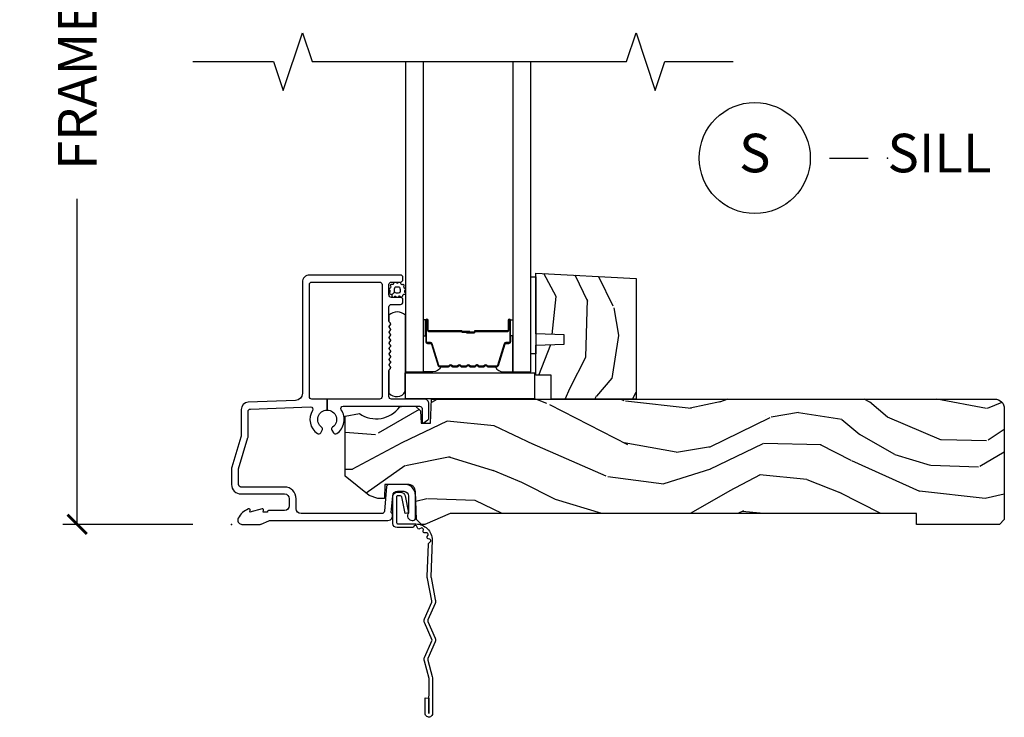
# Model space of a CAD drawing. Units: inches. Extents: x 7 to 366, y 6 to 156.
# Drawn here: x 135 to 141, y 129 to 133 of the extents above; entities that cross this region are included whole.
import ezdxf

# ---------------------------------------------------------------- set-up
doc = ezdxf.new("R2010")
doc.units = ezdxf.units.IN
doc.header["$MEASUREMENT"] = 0
doc.layers.get('Defpoints').update_dxf_attribs({"color": 253})
for name, color, linetype in [('ZP-ANNO-DIMS-DWNLD', 2, 'Continuous'), ('ZP-ANNO-MARK', 9, 'Continuous'), ('ZP-ANNO-TITL', 44, 'Continuous'), ('ZP-SECT-ACCS', 165, 'Continuous'), ('ZP-SECT-ALUM', 63, 'Continuous'), ('ZP-SECT-GLAS', 153, 'Continuous'), ('ZP-SECT-HDWR', 53, 'Continuous'), ('ZP-SECT-SEAL', 8, 'Continuous'), ('ZP-SECT-WDHA', 11, 'Continuous'), ('ZP-SECT-WOOD', 104, 'Continuous'), ('ZP-SECT-WSTP', 40, 'Continuous')]:
    doc.layers.add(name, color=color, linetype=linetype)
doc.layers.add('ZP-ANNO-NPLT', color=7, linetype='Continuous', plot=False)
doc.styles.get("Standard").update_dxf_attribs({"font": 'arial.ttf'})
doc.dimstyles.new('Frame Make Height and Width', dxfattribs={"dimtxt": 0.25, "dimasz": 0.125, "dimexe": 0.09375, "dimexo": 0.25, "dimgap": 0.0875, "dimtad": 0, "dimdec": 4, "dimzin": 10, "dimdsep": 46, "dimlunit": 5, "dimtxsty": 'Standard', "dimblk1": 'ARCHTICK', "dimblk2": 'ARCHTICK', "dimsah": 1, "dimcen": 0.09, "dimclrd": 256, "dimclre": 256, "dimclrt": 255, "dimadec": 3, "dimazin": 2, "dimtfac": 0.75, "dimtdec": 4, "dimtofl": 0, "dimtmove": 2, "dimatfit": 3, "dimfxl": 1, "dimfrac": 2, "dimtolj": 1, "dimtzin": 0, "dimlwd": -1, "dimlwe": -1, "dimarcsym": 0})

# ---------------------------------------------------------------- blocks, each defined once
blk = doc.blocks.new('101CS Vin21 DS ING CH (Daul .8125 in 3mm IG) S')
at = {"layer": 'ZP-SECT-WDHA'}
h = blk.add_hatch(dxfattribs=at)
h.set_pattern_fill('WOOD3', color=256, scale=2, angle=73, pattern_type=2)
h.set_pattern_definition([(68.23640000000003, (2.041874791917114, 1.000772604848875), (-8.34477137446781, -20.45396798290167), [0.240832, -23.842358]), (84.3099, (2.131170096169831, 1.224438312185549), (0.42636909446815, 8.235181511295936), [0.305942, -9.892097999999999]), (118, (2.16150332222887, 1.528872041257824), (-1.91261010378108, 0.5847435903937088), [0.226274, -2.602152]), (119.8476, (2.055274034030422, 1.728660274967547), (-20.50272857977592, 35.54768828883149), [0.4386339999999999, -43.42478999999998]), (85.9946, (1.836968023539072, 2.109110647267733), (-1.437476743240215, -18.38297247813529), [0.2668339999999998, -26.41649399999999]), (73, (1.855606381409201, 2.375292186101487), (-1.327866102480597, 2.497352921371545), [0.5, -1.5]), (63.53769999999998, (2.00179223377057, 2.853444564083005), (-4.836323452587552, -8.978306718050995), [0.24331, -11.922214]), (67.28939999999999, (1.525470223697075, 1.158653325399153), (-7.175302374271586, -16.6287403265194), [0.200998, -19.898754]), (73, (1.603070659760883, 1.344066842497305), (-1.327866102480597, 2.497352921371545), [0.3, -1.7]), (101.3008, (1.690782171177704, 1.630958269286216), (-5.043499394239715, 24.54716094300748), [0.295296, -29.23435]), (125.125, (1.63291614857079, 1.920529544497788), (7.224071108844608, -10.57415813511433), [0.45607, -22.347438]), (112.2894, (1.370510513746464, 2.293548689867623), (-6.054586024953074, 14.3993751268171), [0.2842539999999999, -28.14108799999999]), (79.3402, (1.262697432712119, 2.556562643029584), (2.76533439438243, 15.88561928555968), [0.362216, -17.748554]), (61.11129999999999, (1.329699056173783, 2.912527223365186), (-13.92425483963839, -25.02229161617255), [0.38833, -38.444646]), (66.29019999999998, (0.9325612749999925, 1.33992378232725), (7.17528907757296, 16.62874768410003), [0.342344, -33.89214]), (76.3665, (1.070219844844244, 1.653372531165772), (7.443263674111081, 31.18650071420278), [0.340588, -33.718186]), (106.6901, (1.150500129330714, 1.984363582287659), (0.7431255040166724, -4.409962367830815), [0.360556, -6.850548]), (120.4896, (1.046950689554928, 2.329729350021117), (-15.19129255384614, 25.55825994297176), [0.325576, -32.232064]), (87.93140000000001, (0.8817593231628018, 2.610285605466442), (0.6943551067665528, 22.79293410148564), [0.310484, -30.737866]), (73, (0.8929664541025799, 2.920566768633171), (-1.327866102480597, 2.497352921371545), [0.24, -1.76]), (60.00539999999998, (0.9631356632360366, 3.150079910064299), (9.087905524651106, 16.04400167334359), [0.266834, -26.416494]), (73, (2.548288865872642, 1.494275173940226), (-1.327866102480597, 2.497352921371545), [0, -2]), (296.1524000000001, (2.343261516406098, 1.849752017026697), (-18.00538888531858, 36.87554735843706), [0.438634, -43.42479]), (279.5651, (0.6239844857576622, 2.040766393147178), (1.327869099233074, -2.497352076502219), [0.1788859999999999, -4.293249999999997]), (261.1301, (0.653709393479067, 1.864367895815274), (-1.595852046107206, -12.0603996767767), [0.282842, -13.859292]), (229.8014, (0.6100975063952223, 1.584907695956715), (-6.748938448303024, -8.393559450670804), [0.152316, -15.07923]), (99.56509999999997, (2.343261516406098, 1.849752017026697), (-1.327869099233074, 2.497352076502219), [0.223606, -4.24853]), (79.7098, (2.306105381754342, 2.070250138691578), (-3.350093459302556, -17.79822734718652), [0.342344, -33.89214]), (62.87529999999996, (2.367259571121551, 2.407088623907919), (15.67848221527704, 30.76012413734089), [0.568858, -56.31699200000001]), (62.69520000000001, (2.252261838228981, 0.9364508298098729), (5.421060729349783, 10.89091849633435), [0.223606, -22.137072]), (88.5241, (2.354835803506505, 1.135143007932831), (-0.6943538178398221, -22.79293551970828), [0.37363, -36.989452]), (115.8789, (2.364459141610387, 1.508649890551798), (15.34964888471387, -31.88084594068392), [0.3821, -37.827846]), (107.6952, (2.197683982382364, 1.852431865449359), (-7.540852312839225, 23.21929303946757), [0.316228, -31.306548]), (82.4623, (2.101565769536929, 2.153698008849841), (1.01111154669365, 10.14779136076372), [0.364966, -11.80056]), (66.41809999999998, (2.149441297879332, 2.515510023279898), (-13.76583238823937, -31.34488541092399), [0.52345, -51.82156]), (64.86989999999992, (1.774109460247464, 1.082636682171241), (-5.421068605812717, -10.89091361125097), [0.282842, -13.859292]), (84.3099, (1.894225727808351, 1.338707145651982), (0.42636909446815, 8.235181511295936), [0.305942, -9.892097999999999]), (115.5104, (1.92455895386739, 1.643140874724256), (12.69389479119331, -26.88614988798454), [0.325576, -32.232064]), (118, (1.784341116688979, 1.936975791194387), (-1.91261010378108, 0.5847435903937088), [0.367696, -2.460732]), (90.35399999999997, (1.611718523366501, 2.261631670972688), (0.04876202922805728, -27.20289793979688), [0.335262, -33.190848]), (69.63350000000003, (1.609646993281474, 2.596886363353133), (-11.26852463519538, -30.01700107381327), [0.340588, -33.718186]), (55.89729999999997, (1.728179468006465, 2.91618254628611), (11.58525502309056, 17.37187083675603), [0.27203, -26.930912]), (64.2538, (1.295957082265946, 1.22882253453261), (6.005821017315288, 12.80351945054413), [0.263058, -26.042834]), (87.93140000000001, (1.410225915732379, 1.465766902894089), (0.6943551067665528, 22.79293410148564), [0.310484, -30.737866]), (105.0054, (1.421433046672157, 1.776048066060819), (2.814114219735262, -11.31727641611973), [0.37736, -18.490604]), (122.8991, (1.323731040990826, 2.140539928913538), (18.43175097613515, -28.64036637139408), [0.49679, -49.18218]), (88.94539999999999, (1.053894179236148, 2.557658698616349), (-0.4263644116476313, -8.235181634652655), [0.291204, -14.269016]), (66.99100000000001, (1.059253876081471, 2.848813766663818), (7.760042155334039, 18.54135163249375), [0.3821, -37.827846]), (49.80139999999996, (1.208607314114633, 3.200514705740862), (6.748938448303026, 8.393559450670802), [0.152316, -15.07923]), (63.53769999999998, (0.7221742286881248, 1.404245557366252), (-4.836323452587552, -8.978306718050995), [0.24331, -11.922214]), (83.00800000000001, (0.830595628060103, 1.622063830608471), (2.606951578708771, 22.20819262847393), [0.345254, -34.1801]), (110.4054, (0.8726237223080515, 1.964749749919267), (-11.52445423798903, 30.71134915766887), [0.428018, -42.37385]), (102.0546, (2.636000377289463, 1.781166600729137), (-3.557234008732982, 15.72724097270063), [0.205912, -20.385348]), (83.7843, (2.592996808543253, 1.982538627274757), (-3.618064673815971, -32.35598179133584), [0.4275519999999999, -42.32756599999998]), (65.87499999999999, (2.639288544049759, 2.407576361157051), (-6.00581031409047, -12.80352490518391), [0.4837359999999999, -15.64078])])
h.paths.add_polyline_path([(2.620499999999879, 1.594096708551817), (2.620499999999936, 0.8120000000002534), (2.070499999999925, 0.8120000000002534), (2.070499999999925, 0.9680000000002593), (1.970499999999902, 0.9680000000002593), (1.970499999999902, 1.162161765085791), (2.155499999999904, 1.16862210744177), (2.155499999999904, 1.228701422729827), (1.970499999999902, 1.235161765085799), (1.970499999999902, 1.628161765085792)])
h = blk.add_hatch(dxfattribs=at)
h.set_pattern_fill('WOOD3', color=256, scale=2, angle=163, pattern_type=2)
h.set_pattern_definition([(158.2364, (-41.099449657251, -17.32514361702744), (20.45396798290167, -8.344771374467806), [0.240832, -23.842358]), (174.3099, (-41.32311536458769, -17.23584831277472), (-8.235181511295936, 0.4263690944681484), [0.305942, -9.892097999999999]), (208, (-41.62754909365992, -17.20551508671568), (-0.5847435903937085, -1.91261010378108), [0.226274, -2.602152]), (209.8476, (-41.82733732736966, -17.31174437491413), (-35.54768828883149, -20.50272857977593), [0.438634, -43.42479]), (175.9946, (-42.20778769966984, -17.53005038540547), (18.38297247813529, -1.437476743240211), [0.266834, -26.416494]), (163, (-42.47396923850357, -17.51141202753534), (-2.497352921371544, -1.327866102480598), [0.5, -1.5]), (153.5377, (-42.95212161648516, -17.36522617517397), (8.978306718050995, -4.83632345258755), [0.24331, -11.922214]), (157.2894, (-41.25733037780128, -17.84154818524748), (16.62874032651941, -7.175302374271584), [0.200998, -19.898754]), (163, (-41.44274389489942, -17.76394774918366), (-2.497352921371544, -1.327866102480598), [0.3, -1.7]), (191.3008, (-41.72963532168831, -17.67623623776684), (-24.54716094300747, -5.043499394239721), [0.295296, -29.23435]), (215.125, (-42.01920659689989, -17.73410226037376), (10.57415813511433, 7.224071108844612), [0.45607, -22.347438]), (202.2894, (-42.39222574226977, -17.99650789519808), (-14.3993751268171, -6.054586024953077), [0.284254, -28.141088]), (169.3402, (-42.6552396954317, -18.10432097623243), (-15.88561928555968, 2.765334394382427), [0.362216, -17.748554]), (151.1113000000001, (-43.01120427576728, -18.03731935277077), (25.02229161617255, -13.92425483963839), [0.38833, -38.444646]), (156.2902000000001, (-41.43860083472936, -18.43445713394455), (-16.62874768410003, 7.175289077572956), [0.3423439999999981, -33.89213999999977]), (166.3665, (-41.7520495835679, -18.2967985641003), (-31.18650071420278, 7.443263674111074), [0.340588, -33.718186]), (196.6901, (-42.08304063468978, -18.21651827961384), (4.409962367830815, 0.7431255040166733), [0.360556, -6.850548]), (210.4896, (-42.42840640242326, -18.32006771938961), (-25.55825994297176, -15.19129255384614), [0.325576, -32.232064]), (177.9314, (-42.70896265786854, -18.48525908578175), (-22.79293410148565, 0.6943551067665474), [0.310484, -30.737866]), (163, (-43.01924382103527, -18.47405195484197), (-2.497352921371544, -1.327866102480598), [0.24, -1.76]), (150.0054, (-43.24875696246642, -18.40388274570851), (-16.04400167334359, 9.087905524651102), [0.266834, -26.416494]), (163, (-41.59295222634233, -16.8187295430719), (-2.497352921371544, -1.327866102480598), [0, -2]), (26.15240000000003, (-41.94842906942881, -17.02375689253844), (-36.87554735843706, -18.00538888531859), [0.4386339999999982, -43.42478999999977]), (9.565100000000033, (-42.13944344554926, -18.74303392318689), (2.497352076502218, 1.327869099233075), [0.178886, -4.29325]), (351.1301, (-41.96304494821737, -18.71330901546548), (12.0603996767767, -1.595852046107204), [0.282842, -13.859292]), (319.8014, (-41.68358474835884, -18.75692090254933), (8.393559450670804, -6.748938448303024), [0.152316, -15.07923]), (189.5651, (-41.94842906942881, -17.02375689253844), (-2.497352076502219, -1.327869099233075), [0.2236059999999991, -4.248529999999971]), (169.7098, (-42.1689271910937, -17.0609130271902), (17.79822734718652, -3.350093459302554), [0.342344, -33.89214]), (152.8753, (-42.50576567631003, -16.99975883782299), (-30.7601241373409, 15.67848221527704), [0.568858, -56.31699200000001]), (152.6952, (-41.03512788221201, -17.11475657071557), (-10.89091849633435, 5.421060729349781), [0.2236059999999991, -22.13707199999988]), (178.5241, (-41.23382006033495, -17.01218260543804), (22.79293551970828, -0.6943538178398185), [0.37363, -36.989452]), (205.8789, (-41.60732694295393, -17.00255926733416), (31.88084594068392, 15.34964888471388), [0.3821, -37.827846]), (197.6952, (-41.95110891785151, -17.16933442656219), (-23.21929303946757, -7.540852312839229), [0.316228, -31.306548]), (172.4623, (-42.25237506125194, -17.26545263940761), (-10.14779136076372, 1.011111546693648), [0.364966, -11.80056]), (156.4181, (-42.61418707568203, -17.21757711106521), (31.344885410924, -13.76583238823937), [0.52345, -51.82156]), (154.8699, (-41.18131373457334, -17.59290894869709), (10.89091361125098, -5.421068605812716), [0.282842, -13.859292]), (174.3099, (-41.43738419805413, -17.4727926811362), (-8.235181511295936, 0.4263690944681484), [0.305942, -9.892097999999999]), (205.5104, (-41.74181792712636, -17.44245945507716), (26.88614988798455, 12.69389479119331), [0.3255759999999982, -32.23206399999977]), (208, (-42.03565284359649, -17.58267729225557), (-0.5847435903937085, -1.91261010378108), [0.367696, -2.460732]), (180.354, (-42.36030872337477, -17.75529988557804), (27.20289793979688, 0.04876202922806261), [0.335262, -33.190848]), (159.6335000000001, (-42.69556341575526, -17.75737141566307), (30.01700107381327, -11.26852463519537), [0.3405879999999982, -33.71818599999976]), (145.8973, (-43.01485959868825, -17.63883894093809), (-17.37187083675604, 11.58525502309056), [0.27203, -26.930912]), (154.2538, (-41.32749958693472, -18.0710613266786), (-12.80351945054413, 6.005821017315287), [0.2630579999999982, -26.04283399999988]), (177.9314, (-41.56444395529621, -17.95679249321216), (-22.79293410148565, 0.6943551067665474), [0.310484, -30.737866]), (195.0054, (-41.87472511846295, -17.9455853622724), (11.31727641611973, 2.814114219735264), [0.37736, -18.490604]), (212.8991, (-42.23921698131568, -18.04328736795372), (28.64036637139407, 18.43175097613516), [0.49679, -49.18218]), (178.9454, (-42.6563357510185, -18.31312422970839), (8.235181634652655, -0.4263644116476297), [0.291204, -14.269016]), (156.991, (-42.94749081906593, -18.30776453286308), (-18.54135163249375, 7.760042155334038), [0.3821, -37.827846]), (139.8014, (-43.29919175814297, -18.15841109482992), (-8.393559450670804, 6.748938448303025), [0.152316, -15.07923]), (153.5377, (-41.50292260976835, -18.64484418025643), (8.978306718050995, -4.83632345258755), [0.24331, -11.922214]), (173.008, (-41.72074088301059, -18.53642278088444), (-22.20819262847393, 2.606951578708767), [0.345254, -34.1801]), (200.4054, (-42.06342680232137, -18.4943946866365), (-30.71134915766887, -11.52445423798904), [0.4280179999999982, -42.37384999999976]), (192.0546, (-41.87984365313122, -16.73101803165508), (-15.72724097270063, -3.557234008732985), [0.205912, -20.385348]), (173.7843, (-42.08121567967686, -16.7740216004013), (32.35598179133584, -3.618064673815965), [0.4275519999999982, -42.32756599999976]), (155.8750000000001, (-42.50625341355914, -16.72772986489478), (12.80352490518391, -6.005810314090468), [0.4837359999999981, -15.64077999999994])])
edge = h.paths.add_edge_path()
edge.add_arc((4.944814544018023, 0.7499999999999781), 0.06200000000000527, 7.105427357601002e-12, 90.00000000000739, ccw=False)
edge.add_line((5.006814544018027, 0.7499999999999858), (5.006814544018027, 0.03100000000000591))
edge.add_line((5.006814544018027, 0.03100000000000591), (4.975814544018021, 0))
edge.add_line((4.975814544018021, 0), (4.437146822583371, 0))
edge.add_line((4.437146822583371, 0), (4.437146822583371, 0.06999999999999318))
edge.add_line((4.437146822583371, 0.06999999999999318), (1.41714682258339, 0.06999999999999318))
edge.add_line((1.41714682258339, 0.06999999999999318), (1.252237156975752, 0))
edge.add_line((1.252237156975752, 0), (1.229565104664572, 0))
edge.add_line((1.229565104664572, 0), (1.19748322026686, 0.03098111563758721))
edge.add_line((1.19748322026686, 0.03098111563758721), (1.191205727976864, 0.2107449748351229))
edge.add_arc((1.141236186625915, 0.2090000000000065), 0.0499999999999938, 1.999999999990271, 89.99999999999795)
edge.add_line((1.141236186625917, 0.2590000000000003), (0.9934407237161045, 0.2589999999999861))
edge.add_line((0.9934407237161045, 0.2589999999999861), (0.990262933692633, 0.1680000000072397))
edge.add_line((0.990262933692633, 0.1680000000072397), (0.9471407237161307, 0.1680000000072397))
edge.add_line((0.9471407237161307, 0.1680000000072397), (0.8920837993852606, 0.1873655464815869))
edge.add_line((0.8920837993852606, 0.1873655464815869), (0.7368145440179878, 0.3115809507771132))
edge.add_line((0.7368145440179878, 0.3115809507771132), (0.7368145440179878, 0.7018135829802645))
edge.add_line((0.7368145440179878, 0.7018135829802645), (0.8287618642160615, 0.7181856766099486))
edge.add_arc((0.9367097817095265, 0.8714941796644697), 0.1874999999999841, 234.8497741298518, 324.5068729371652)
edge.add_line((1.089369501261557, 0.7626306870404989), (1.113908001203639, 0.7669999999999959))
edge.add_line((1.113908001203639, 0.7669999999999959), (1.192833576295924, 0.7669999999999959))
edge.add_line((1.192833576295924, 0.7669999999999959), (1.22491546069375, 0.7360188843623661))
edge.add_line((1.22491546069375, 0.7360188843623661), (1.227709781709506, 0.6559999999999917))
edge.add_line((1.227709781709506, 0.6559999999999917), (1.289919306326452, 0.6559999999999917))
edge.add_line((1.289919306326452, 0.6559999999999917), (1.295366946367209, 0.8119999999999834))
edge.add_line((1.295366946367209, 0.8119999999999834), (4.944814544018015, 0.8119999999999834))
at = {"layer": 'ZP-ANNO-NPLT'}
blk.add_point((0, 0), dxfattribs=at)
at = {"layer": 'ZP-SECT-ALUM'}
for points in [[(0.5040820491993259, 1.555000000000092, -0.4142135623730951), (0.5200820491992317, 1.570999999999998), (0.9590000000002306, 1.570999999999998, -0.4142135623730951), (0.9750000000001364, 1.555000000000092), (0.9750000000001364, 0.8279999999999177, -0.414213562373092), (0.9590000000002306, 0.8120000000000118), (0.6190000000001419, 0.8120000000000118), (0.6190000000001419, 0.7408601307253804, -0.7302788092896436), (0.6543713281006944, 0.6301623526220652, 0.3866674513328622), (0.6500788146096284, 0.610441587514714), (0.6601145924956313, 0.5930591103226561, 0.4363940316864812), (0.6815588756699071, 0.5881683258847232, 0.4152871100275142), (0.7104619786060766, 0.7427545380243998, -0.603920796540339), (0.7228217054446873, 0.7662537822539832), (1.109760445121253, 0.7662537822539832), (1.113951278848901, 0.7669999999999959), (1.192876853941186, 0.7669999999999959), (1.200379062505817, 0.7670000000002091), (1.218000000000188, 0.7662537822539832, -0.4142135623735533), (1.234000000000151, 0.7502537822540205), (1.234000000000151, 0.6919461700727254), (1.235193893296582, 0.6577575392429651, 0.386730306958805), (1.241867882181907, 0.6569042397785694), (1.272177222981782, 0.6781270686848302, 0.244698443228921), (1.279000000000167, 0.6912335013934126), (1.279000000000167, 0.7810000006061273, 0.4142714832508917), (1.247993869744107, 0.8120000000000118), (1.036000000000115, 0.8120000000000402, -0.4142135623730371), (1.020000000000152, 0.828000000000003), (1.020000000000152, 0.997803723761649, -0.1989123673797409), (1.022928932188279, 1.004874791573513), (1.02707106781196, 1.009016927197166, 0.4142135623732193), (1.02707106781196, 1.023159062820909), (1.023535533905999, 1.02669459672687, -0.4142135623733245), (1.023535533905999, 1.040836732350613), (1.02707106781196, 1.044372266256545, 0.4142135623733622), (1.02707106781196, 1.058514401880288), (1.023535533905999, 1.062049935786234, -0.4142135623734349), (1.023535533905999, 1.076192071409977), (1.02707106781196, 1.079727605315909, 0.4142135623735093), (1.02707106781196, 1.093869740939653), (1.023535533905999, 1.097405274845613, -0.4142135623734718), (1.023535533905999, 1.111547410469356), (1.02707106781196, 1.115082944375288, 0.4142135623733529), (1.02707106781196, 1.129225079999031), (1.023535533905999, 1.132760613904992, -0.4142135623734263), (1.023535533905999, 1.146902749528735), (1.02707106781196, 1.150438283434653, 0.4142135623735459), (1.02707106781196, 1.16458041905841), (1.023535533905999, 1.168115952964371, -0.414213562373426), (1.023535533905999, 1.1822580885881), (1.02707106781196, 1.185793622494032, 0.414213562373325), (1.02707106781196, 1.199935758117775), (1.023535533905999, 1.203471292023735, -0.4142135623723315), (1.023535533905999, 1.21761342764745), (1.02707106781196, 1.221148961553439, 0.4142135623726537), (1.02707106781196, 1.235291097177154), (1.023535533905999, 1.2388266310831, -0.4142135623722211), (1.023535533905999, 1.252968766706815), (1.02707106781196, 1.256504300612818, 0.4142135623724786), (1.02707106781196, 1.270646436236532), (1.023535533905999, 1.274181970142479, -0.4142135623743823), (1.023535533906056, 1.288324105766236), (1.027071067811903, 1.29185963967214, 0.4142135623740473), (1.02707106781196, 1.306001775295897), (1.022928932188279, 1.310143910919578, -0.1989123673795146), (1.020000000000152, 1.317214978731442), (1.020000000000209, 1.410000000000053, -0.4142135623729157), (1.036000000000172, 1.426000000000002), (1.094000000000221, 1.426000000000002, 0.4142135623731011), (1.110000000000184, 1.441999999999965), (1.110000000000184, 1.455000000000041, 0.4142135623730951), (1.094000000000221, 1.471000000000004), (1.036000000000172, 1.471000000000004, -0.4142135623731215), (1.020000000000209, 1.486999999999966), (1.020000000000209, 1.555000000000007, -0.4142135623726966), (1.036000000000172, 1.57099999999997), (1.094000000000221, 1.571000000000041, 0.414213562373979), (1.110000000000184, 1.587000000000074), (1.110000000000127, 1.600000000000108, 0.4142135623718105), (1.094000000000165, 1.616), (0.5060820491992786, 1.616000000000014, 0.4142135623730999), (0.4590820491992531, 1.569000000000003), (0.4590820491993099, 0.8496727475794614, -0.4040262258351796), (0.4137223255443132, 0.8027013787095427), (0.1073597236549517, 0.7920029609080643, 0.4040262258351567), (0.06199999999995498, 0.7450315920381598), (0.06200000000001182, 0.5788681059789553, -0.07267901068462951), (0.06003469553877494, 0.5654190837940689), (0.00196530446118004, 0.3709709438952729, 0.07267901068454391), (-5.684341886080801e-14, 0.3575219217104006), (0, 0.2580000000000098, 0.4142135623730951), (0.06099999999997863, 0.1970000000000169), (0.3430000000000177, 0.1970000000000169, -0.4142135623730941), (0.3740000000000236, 0.166000000000011), (0.3740000000000236, 0.1210000000000235, -0.4142135623731028), (0.3430000000000177, 0.09000000000001762), (0.2400000000001796, 0.09000000000003183, 0.4142135623731021), (0.2330000000001746, 0.08300000000002683), (0.2330000000001746, 0.07799999999996032), (0.2054630815727592, 0.07800000000000296), (0.2078936542712881, 0.09178446275632268, 0.5481110662883976), (0.199198826067061, 0.09976430132847725), (0.1174630815727369, 0.07799999999998875), (0.1198936542712659, 0.09178446275632268, 0.5801720142769782), (0.1105503302342754, 0.0995573712749831, 0.1875261658576066), (0.0429494928948202, 0.03927082344326038, 0.08094790901182043), (0.04029794015457355, 0.03100000000020486, 0.4584672659812571), (0.06700000000012096, -1.4210854715202e-14), (0.1855990950135151, -1.4210854715202e-14, 0.1051042352656683), (0.1921068813026068, 0.001383272677685454), (0.2420440380454352, 0.02361672732232023, -0.1051042352656681), (0.2485518243344131, 0.02499999999999147), (1.012000000000171, 0.02499999999999147, 0.6500495232067925), (1.035000000000196, 0.07678460969081868), (1.04452902186722, 0.1857018280251879, -0.3888787318530261), (1.075411057508063, 0.2140000000000128), (1.116000000000156, 0.2140000000000128, -0.4142135623730868), (1.147000000000162, 0.1830000000000211), (1.147000000000162, 0.07562141687033375, 0.6325892771583072), (1.171000000000179, 0.02499999999999503), (1.176000000000357, 0.02500000000003677, 0.4142135623713147), (1.192000000000178, 0.04099999999999682), (1.192000000000178, 0.1880000000000166, 0.4142135623730692), (1.121000000000151, 0.2590000000000288), (1.020431187066947, 0.2590000000000146, 0.3888787318528569), (1.004492071897516, 0.2443944918840089), (0.9905123472614719, 0.08460550811605572, -0.3888787318529563), (0.974573232092041, 0.07000000000006423), (0.4500000000001023, 0.07000000000005002, -0.4142135623731004), (0.4190000000000964, 0.1010000000000559), (0.4190000000000964, 0.166000000000011, 0.414213562373095), (0.3430000000000177, 0.2420000000000897), (0.06099999999997863, 0.2420000000000897, -0.4142135623731), (0.04500000000007276, 0.2580000000000098), (0.04500000000001592, 0.355476102908213, -0.07267901068444735), (0.04566903981657333, 0.3600544934392076), (0.1063309601834703, 0.5631838419503481, 0.07267901068444867), (0.1070000000000277, 0.5677622324813569), (0.1070000000000277, 0.7315119491908746, -0.4040262258352509), (0.1224416080527249, 0.7475022024231066), (0.5112870097741506, 0.7610809830645593, -0.5991455960088203), (0.5245711567217768, 0.738205598048097, 0.4010160673301133), (0.5564411243304335, 0.588168325884709, 0.4363940316865501), (0.5778854075047093, 0.5930591103226561), (0.5879211853907691, 0.6104415875146856, 0.3866674513327423), (0.5836286718996462, 0.6301623526220368, -0.7302788092896665), (0.6190000000001419, 0.7408601307253804), (0.6190000000001419, 0.8120000000000118), (0.5200820491992317, 0.8120000000000118, -0.414213562373098), (0.5040820491993259, 0.8279999999999177)], [(1.716040447637113, 1.02053224457013, 0.3297505471403154), (1.72703795233069, 1.028669969965818), (1.769812388496575, 1.168578846503189, -0.3297505471403161), (1.77650652178832, 1.17353224457013), (1.796549999999939, 1.17353224457013, 0.4142135623730919), (1.808049999999952, 1.18503224457013), (1.808049999999952, 1.32303224457013, 1), (1.793049999999937, 1.32303224457013), (1.793049999999937, 1.26053224457013, -0.4142135623730949), (1.788049999999942, 1.25553224457013), (1.578049999999948, 1.255532244570129, 0.4142135623730949), (1.573049999999938, 1.250532244570129), (1.573049999999938, 1.248732244570129, -0.4142135623730931), (1.57084999999995, 1.246532244570129), (1.523049999999941, 1.246532244570129), (1.523049999999941, 1.242032244570129), (1.57084999999995, 1.24203224457013, 0.4142135623730951), (1.577549999999945, 1.248732244570129), (1.577549999999945, 1.250532244570129, -0.414213562373095), (1.578049999999948, 1.251032244570129), (1.788049999999942, 1.25103224457013, 0.4142135623730944), (1.797549999999944, 1.26053224457013), (1.797549999999944, 1.32303224457013, -1), (1.803549999999944, 1.32303224457013), (1.803549999999944, 1.18503224457013, -0.4142135623730951), (1.796549999999939, 1.178032244570129), (1.77650652178832, 1.178032244570129, 0.3297505471403194), (1.765509017094743, 1.169894519174441), (1.722734580928858, 1.029985642637071, -0.3297505471403169), (1.716040447637113, 1.02503224457013), (1.663884523779103, 1.025032244570129, -0.1989123673796678), (1.658934776310787, 1.027082497101823), (1.653767514421219, 1.032249758991401, 0.4142135623731955), (1.640332485578668, 1.032249758991399), (1.6351652236891, 1.027082497101825, -0.198912367379747), (1.630215476220798, 1.025032244570129), (1.606884523779101, 1.025032244570129, -0.198912367379658), (1.601934776310799, 1.027082497101823), (1.596767514421217, 1.032249758991401, 0.4142135623731955), (1.583332485578666, 1.032249758991399), (1.578165223689098, 1.027082497101825, -0.198912367379747), (1.573215476220795, 1.025032244570129), (1.549884523779099, 1.025032244570129, -0.1989123673796579), (1.544934776310797, 1.027082497101823), (1.539767514421214, 1.032249758991401, 0.414213562373095), (1.526332485578678, 1.032249758991401), (1.521165223689096, 1.027082497101823, -0.198912367379658), (1.516215476220793, 1.025032244570129), (1.492884523779111, 1.025032244570129, -0.198912367379658), (1.487934776310794, 1.027082497101823), (1.482767514421226, 1.032249758991401, 0.4142135623730951), (1.469332485578676, 1.032249758991401), (1.464165223689093, 1.027082497101823, -0.1989123673796581), (1.459215476220791, 1.025032244570129), (1.435884523779109, 1.025032244570129, -0.198912367379658), (1.430934776310806, 1.027082497101823), (1.425767514421224, 1.032249758991401, 0.4142135623730951), (1.412332485578673, 1.032249758991401), (1.407165223689105, 1.027082497101823, -0.1989123673796711), (1.402215476220789, 1.025032244570129), (1.350059552362808, 1.025032244570133, -0.3297505471403128), (1.343365419071063, 1.029985642637081), (1.300590982905163, 1.169894519174451, 0.3297505471403153), (1.289593478211572, 1.178032244570154), (1.269549999999953, 1.178032244570134, -0.4142135623733994), (1.262549999999948, 1.185032244570134), (1.262549999999948, 1.323032244570133, -1), (1.268549999999948, 1.323032244570133), (1.268549999999948, 1.260532244570133, 0.4142135623730945), (1.278049999999951, 1.251032244570133), (1.487846719263928, 1.251032244570129, -0.3419987131196729), (1.488814965100488, 1.250282244570129, 0.3419987131196799), (1.493656194283247, 1.246532244570128), (1.543049999999951, 1.246532244570129), (1.543049999999951, 1.250973715175173), (1.494049999999945, 1.250973715175173, -0.3279189694272522), (1.493095649117478, 1.251675027389782, 0.3279189694272557), (1.487846719263928, 1.255532244570129), (1.278049999999951, 1.255532244570134, -0.4142135623730951), (1.273049999999955, 1.260532244570133), (1.273049999999955, 1.323032244570133, 1), (1.25804999999994, 1.323032244570133), (1.25804999999994, 1.185032244570134, 0.4142135623730951), (1.269549999999953, 1.173532244570134), (1.289593478211572, 1.173532244570134, -0.3297505471403178), (1.296287611503317, 1.168578846503192), (1.339062047669216, 1.028669969965828, 0.3297505471403159), (1.350059552362808, 1.020532244570133), (1.402215476220789, 1.020532244570129, 0.1989123673797588), (1.410347204204442, 1.023900516586487), (1.41551446609401, 1.029067778476061, -0.4142135623731957), (1.422585533905874, 1.029067778476062), (1.427752795795456, 1.023900516586483, 0.1989123673796579), (1.435884523779109, 1.020532244570129), (1.459215476220791, 1.020532244570129, 0.1989123673797421), (1.467347204204444, 1.023900516586487), (1.472514466094012, 1.029067778476061, -0.4142135623731957), (1.479585533905876, 1.029067778476062), (1.484752795795458, 1.023900516586483, 0.198912367379658), (1.492884523779111, 1.020532244570129), (1.516215476220793, 1.020532244570129, 0.1989123673796579), (1.524347204204432, 1.023900516586483), (1.529514466094014, 1.029067778476062, -0.4142135623730951), (1.536585533905878, 1.029067778476062), (1.54175279579546, 1.023900516586483, 0.198912367379658), (1.549884523779099, 1.020532244570129), (1.573215476220781, 1.020532244570129, 0.1989123673796581), (1.581347204204434, 1.023900516586483), (1.586514466094016, 1.029067778476062, -0.4142135623731974), (1.59358553390588, 1.029067778476061), (1.598752795795448, 1.023900516586487, 0.1989123673797477), (1.606884523779101, 1.020532244570129), (1.630215476220783, 1.020532244570129, 0.1989123673796584), (1.638347204204436, 1.023900516586483), (1.643514466094018, 1.029067778476062, -0.4142135623731974), (1.650585533905883, 1.029067778476061), (1.655752795795451, 1.023900516586487, 0.1989123673797574), (1.663884523779103, 1.020532244570129)]]:
    blk.add_lwpolyline(points, format="xyb", close=True, dxfattribs=at)
at = {"layer": 'ZP-SECT-GLAS', "flags": 128}
for points in [[(1.126799999999946, 3), (1.126799999999946, 0.9879999999999995), (1.243799999999965, 0.9879999999999995), (1.243799999999965, 3)], [(1.822299999999927, 3), (1.822299999999927, 0.9879999999999995), (1.939299999999946, 0.9879999999999995), (1.939299999999946, 3)]]:
    blk.add_lwpolyline(points, dxfattribs=at)
at = {"layer": 'ZP-SECT-HDWR'}
blk.add_lwpolyline([(1.125825639961988, 0.8167015299668492), (1.963961185660764, 0.8167015299668492), (1.963961185660764, 0.9806632144979801), (1.125825639961988, 0.9806632144979801)], close=True, dxfattribs=at)
at = {"layer": 'ZP-SECT-SEAL', "flags": 128}
blk.add_lwpolyline([(1.126799999999946, 1.356282259437947, 0.3985601142755711), (1.020000000000152, 1.356282259437947), (1.020000000000152, 1.317214978731442, 0.1989123673795938), (1.022928932188279, 1.310143910919578), (1.02707106781196, 1.306001775295911, -0.4142135623704891), (1.027071067812017, 1.291859639672239), (1.023535533905942, 1.288324105766137, 0.4142135623713301), (1.023535533905999, 1.27418197014245), (1.02707106781196, 1.270646436236547, -0.4142135623719177), (1.027071067812017, 1.256504300612846), (1.023535533905942, 1.252968766706772, 0.4142135623719175), (1.023535533905999, 1.238826631083072), (1.02707106781196, 1.235291097177168, -0.4142135623725054), (1.02707106781196, 1.221148961553467), (1.023535533905999, 1.217613427647422, 0.4142135623719171), (1.023535533905999, 1.203471292023721), (1.02707106781196, 1.199935758117775, -0.4142135623739773), (1.02707106781196, 1.185793622494018), (1.023535533905999, 1.182258088588114, 0.4142135623739773), (1.023535533905999, 1.168115952964371), (1.02707106781196, 1.164580419058396, -0.4142135623745661), (1.027071067811903, 1.150438283434625), (1.023535533906056, 1.146902749528763, 0.4142135623745666), (1.023535533905999, 1.132760613904992), (1.02707106781196, 1.129225079999031, -0.4142135623742717), (1.02707106781196, 1.11508294437526), (1.023535533905999, 1.11154741046937, 0.4142135623742716), (1.023535533905999, 1.097405274845613), (1.02707106781196, 1.093869740939653, -0.4142135623742715), (1.02707106781196, 1.079727605315895), (1.023535533905999, 1.076192071409992, 0.4142135623745661), (1.023535533905999, 1.062049935786234), (1.02707106781196, 1.058514401880302, -0.4142135623742715), (1.02707106781196, 1.044372266256516), (1.023535533905999, 1.040836732350627, 0.4142135623739775), (1.023535533905999, 1.02669459672687), (1.02707106781196, 1.023159062820909, -0.4142135623735975), (1.02707106781196, 1.009016927197166), (1.022928932188279, 1.004874791573513, 0.1989123673801034), (1.020000000000152, 0.997803723761649), (1.020000000000152, 0.8497796863026537, 0.5034307456774606), (1.125825639961988, 0.86048658232923), (1.125825639961988, 0.9799133577039072), (1.126799999999946, 0.9879999999999995)], format="xyb", close=True, dxfattribs=at)
at = {"layer": 'ZP-SECT-SEAL'}
for points in [[(1.243799999999965, 1.222701308643185), (1.25804999999994, 1.222701308643185), (1.25804999999994, 1.323032244570134, -0.1201675316467601), (1.258891923435797, 1.326484782255066), (1.24379999606596, 1.326446806068567)], [(1.822299999999927, 1.222701308643181), (1.80804999999998, 1.222701308643181), (1.80804999999998, 1.323032244570131, 0.1201675316467601), (1.807208076564123, 1.326484782255062), (1.822300003933933, 1.326446806068564)], [(1.339062047669216, 1.028669969965829, 0.3297505471404568), (1.350059552362794, 1.020532244570134), (1.356277029493683, 1.020532244570134, -0.3006645954625839), (1.304605218268435, 0.9880429927514776), (1.243799999999965, 0.9880429927514776), (1.243799999999965, 1.222701308643185), (1.25804999999994, 1.222701308643185), (1.25804999999994, 1.185032244570134, 0.4142135623730894), (1.269549999999938, 1.173532244570135), (1.289593478211572, 1.173532244570135, -0.3297505471403212), (1.296287611503317, 1.168578846503193)], [(1.727037952330704, 1.028669969965826, -0.3297505471404568), (1.716040447637113, 1.020532244570131), (1.709822970506238, 1.020532244570131, 0.3006645954625839), (1.761494781731486, 0.988042992751474), (1.822299999999927, 0.988042992751474), (1.822299999999927, 1.222701308643181), (1.80804999999998, 1.222701308643181), (1.80804999999998, 1.185032244570131, -0.4142135623730894), (1.796549999999968, 1.173532244570131), (1.776506521788349, 1.173532244570131, 0.3297505471403212), (1.769812388496604, 1.168578846503189)]]:
    blk.add_lwpolyline(points, format="xyb", close=True, dxfattribs=at)
at = {"layer": 'ZP-SECT-WOOD'}
blk.add_lwpolyline([(2.620499999999879, 1.594096708551817), (2.620499999999936, 0.8120000000002534), (2.070499999999925, 0.8120000000002534), (2.070499999999925, 0.9680000000002593), (1.970499999999902, 0.9680000000002593), (1.970499999999902, 1.162161765085791), (2.155499999999904, 1.16862210744177), (2.155499999999904, 1.228701422729827), (1.970499999999902, 1.235161765085799), (1.970499999999902, 1.628161765085792)], close=True, dxfattribs=at)
blk.add_lwpolyline([(4.944814544018015, 0.8119999999999834, -0.4142135623730943), (5.006814544018027, 0.7499999999999858), (5.006814544018027, 0.03100000000000591), (4.975814544018021, 0), (4.437146822583371, 0), (4.437146822583371, 0.06999999999999318), (1.41714682258339, 0.06999999999999318), (1.252237156975752, 0), (1.229565104664572, 0), (1.19748322026686, 0.03098111563758721), (1.191205727976864, 0.2107449748351229, 0.4040262258351958), (1.141236186625917, 0.2590000000000003), (0.9934407237161045, 0.2589999999999861), (0.990262933692633, 0.1680000000072397), (0.9471407237161307, 0.1680000000072397), (0.8920837993852606, 0.1873655464815869), (0.7368145440179878, 0.3115809507771132), (0.7368145440179878, 0.7018135829802645), (0.8287618642160615, 0.7181856766099486, 0.4124617526319236), (1.089369501261557, 0.7626306870404989), (1.113908001203639, 0.7669999999999959), (1.192833576295924, 0.7669999999999959), (1.22491546069375, 0.7360188843623661), (1.227709781709506, 0.6559999999999917), (1.289919306326452, 0.6559999999999917), (1.295366946367209, 0.8119999999999834)], format="xyb", close=True, dxfattribs=at)
at = {"layer": 'ZP-SECT-WSTP'}
blk.add_lwpolyline([(1.970499999999902, 1.605792144856537), (1.970499999999902, 1.105792144856537), (1.939299999999946, 1.105792144856537), (1.939299999999946, 1.605792144856537)], close=True, dxfattribs=at)
blk.add_lwpolyline([(1.0915371282141, 1.532277155589881, 0.2965207353993963), (1.086694657859198, 1.536795462340677, 0.1436292726923587), (1.060134289979089, 1.536795462340052, 0.2595663026761136), (1.055423975320423, 1.531752916428459, 0.1452011849218784), (1.055423975320991, 1.505587065818162), (1.039425055450181, 1.487992894605966, 0.2294158512285402), (1.032415364875703, 1.49100151416124, -0.7306165511238982), (1.026352705353645, 1.504264933855453, 0.4843218305518242), (1.024394013201572, 1.517855036601958, -0.7306166562192161), (1.026464513158658, 1.532290658895093, 0.4843220397551449), (1.032164126485497, 1.544782331181466, -0.6667777677387116), (1.041262306389967, 1.557918945758757, 0.5528089402906364), (1.051786158967275, 1.563746192085873, -0.6710593166254403), (1.067249979033591, 1.567347551081383, 0.4843219640596044), (1.08098050743331, 1.567352232189009, -0.7306166380338072), (1.094974532391575, 1.563248401867085, 0.4843220271397641), (1.106527918333654, 1.555829053124171, -0.73061653384963), (1.116081744775215, 1.544810952573997, 0.5021906219182879), (1.12048688750167, 1.532323165252194, -0.7306165761978196), (1.122567243240155, 1.517888960497388, 0.4490035025689966), (1.12436522945876, 1.503187926273725, -0.7306165365679307), (1.118311614456104, 1.489920376187555, 0.4196064021236983), (1.106879128960827, 1.478944803900731, -0.8386311259113582), (1.094613524372676, 1.475632262872864, 0.5371079639722144), (1.081806765805254, 1.476085039317837, -0.6534498085845843), (1.06649874083223, 1.475916630882551, 0.5133955266625639), (1.053776156719152, 1.47363118484185, -0.837355187365137), (1.041410492483237, 1.480627737697915, 0.2294157623501472), (1.039425055450124, 1.48799289460591), (1.055423975320991, 1.505587065818162, 0.3123819000549047), (1.059654159119134, 1.502542484795271, 0.1315543057786099), (1.088749892861472, 1.502538127305655, 0.3629954982401155), (1.092746241800057, 1.506431436223977, 0.1440936434767265)], format="xyb", close=True, dxfattribs=at)
blk = doc.blocks.new('WIA- 42G7 Foldout Blue Fin SP')
at = {"layer": 'ZP-ANNO-NPLT'}
blk.add_point((0, 0), dxfattribs=at)
at = {"layer": 'ZP-SECT-ACCS'}
blk.add_lwpolyline([(1.291899459228603, 0.3394623818426652, -0.08026477305532967), (1.292713567290207, 0.3445011005321703), (1.319822016215198, 0.4875606634983995, 0.1615704533000932), (1.319822016224066, 0.5124393370632987), (1.271798092948984, 0.6199612814276634, -0.1615704533001526), (1.271798092949098, 0.6300387188210408), (1.319822016218609, 0.7375606631896972, 0.1615704533000934), (1.31982201622759, 0.7624393367545963), (1.271798092952508, 0.8699612814276634, -0.1615704533001683), (1.271798092952622, 0.8800387188210408), (1.300300048737199, 0.9875606634577565, 0.09588515595080674), (1.30223398488863, 1.00244740662626), (1.30223398488863, 1.227487031720031, 1.001822893294183), (1.254331784813189, 1.224425727123901), (1.254092949801588, 1.125000000000242), (1.277542338987814, 1.126541475524746), (1.277781173999415, 1.225967202648405, -1.000001092557772), (1.27877902034777, 1.226032797351579), (1.279667630012682, 1.000000000072575), (1.249493814169, 0.8874393367780442, 0.1615704531591201), (1.24949381416684, 0.862560663233765), (1.299189597493751, 0.7499999998742339), (1.249493814172411, 0.6374393365943405, 0.1615704533000896), (1.249493814163429, 0.6125606630294413), (1.297517737438511, 0.5050387185721235, -0.1615704533001815), (1.297517737438397, 0.494961281178746), (1.269934729380964, 0.3504714728716181, 0.08026477302403139), (1.267899459228602, 0.3378746761526088), (1.276025617859545, 0.1285706136504672, 0.2172493365759632), (1.279665579739913, 0.1208258046925579), (1.287631555338919, 0.1140109244562808, -0.5855599422155324), (1.28433981738425, 0.09666893127875653), (1.274123491302532, 0.09334019007049221, 0.4605097357481115), (1.268237738501739, 0.07913072583394865), (1.273027558359786, 0.06971110582531992, -0.6036618419643542), (1.262846982127485, 0.05501314976406491), (1.252637386889774, 0.05578314971191389, 0.4605097357324635), (1.241773702623448, 0.04475657680394818), (1.2425824178124, 0.03437211778597771, -0.5855599423039615), (1.227992166607919, 0.0244370870377395), (1.218414357675556, 0.02930734500775145, 0.4605097357400129), (1.204110203401854, 0.02313097655506624), (1.200931130357048, 0.01337400092029384, -0.585559942305764), (1.183649524227633, 0.009778676767126626), (1.176510983433047, 0.01812298214160535, 0.2159645946919557), (1.169307129088395, 0.02138676211164636), (1.071945998073943, 0.0212731458458677, 0.4142135623720373), (1.045565727054225, -0.005148097597412971), (1.045689613092804, -0.1809999999999121, 0.4141699716873529), (1.072953204851956, -0.2082350444753018), (1.093711911757907, -0.2082189363287483, 0.3300162725305506), (1.125552663998974, -0.1845961085496697), (1.14700000000019, -0.07562141687033375), (1.123958335595006, -0.07093953866498737), (1.102954799796635, -0.1777300865266511, -0.3300162725321485), (1.093693584958487, -0.1846010323350384), (1.072934878052479, -0.1846171404815919, -0.3902962473333499), (1.069189613092817, -0.18099999999977), (1.069188387546262, -0.01125951110843459, -0.4142135623754232), (1.078202988881117, -0.002230908777761442), (1.194995563431917, -0.002245055814796615, 0.4142135623731925), (1.299788441989449, 0.1025503788523991)], format="xyb", close=True, dxfattribs=at)
blk = doc.blocks.new('_ArchTick')
at = {"color": 0, "linetype": 'ByBlock', "const_width": 0.15}
blk.add_lwpolyline([(-0.5, -0.5), (0.5, 0.5)], dxfattribs=at)
blk = doc.blocks.new('*D361')
at = {"layer": 'Defpoints', "color": 0, "transparency": 16777216}
for p in [(136.0000000000001, 136.9999081197231), (135.0000000000049, 129.9999081197231), (135.9999793940331, 129.9999081197231)]:
    blk.add_point(p, dxfattribs=at)
at = {"layer": 'ZP-ANNO-DIMS-DWNLD', "transparency": 16777216}
for p, q in [((135.7500000000001, 136.9999081197231), (134.9062500000049, 136.9999081197231)), ((135.0000000000049, 136.9999081197231), (135.0000000000049, 134.8889940678814)), ((135.0000000000049, 129.9999081197231), (135.0000000000049, 132.1108221715648)), ((135.7499793940331, 129.9999081197231), (134.9062500000049, 129.9999081197231))]:
    blk.add_line(p, q, dxfattribs=at)
at = {"layer": 'ZP-ANNO-DIMS-DWNLD', "transparency": 16777216, "xscale": 0.125, "yscale": 0.125, "zscale": 0.125}
for p, rotation in [((135.0000000000049, 136.9999081197231), 90), ((135.0000000000049, 129.9999081197231), 270)]:
    blk.add_blockref('_ArchTick', p, dxfattribs=dict(at, rotation=rotation))
at = {"layer": 'ZP-ANNO-DIMS-DWNLD', "color": 255, "transparency": 16777216, "insert": (135.0000000000049, 133.499908119723), "char_height": 0.25, "attachment_point": 5, "rotation": 90}
blk.add_mtext('\\A1;FRAME HEIGHT', dxfattribs=at)
blk = doc.blocks.new('NG Cut Name Sill (S)')
at = {"layer": 'ZP-ANNO-NPLT'}
blk.add_point((0, 0), dxfattribs=at)
at = {"layer": 'ZP-ANNO-TITL'}
blk.add_lwpolyline([(-0.09375000000000089, 0), (-0.03125000000000089, 0)], dxfattribs=at)
blk.add_circle((-0.2150000000000012, 0), 0.09, dxfattribs=at)
at = {"layer": 'ZP-ANNO-TITL', "char_height": 0.0625}
for s, insert, width, attachment_point in [('S', (-0.2150000000000012, 0), 0.1375, 5), ('SILL', (0, 0), 1.125, 4)]:
    blk.add_mtext(s, dxfattribs=dict(at, insert=insert, width=width, attachment_point=attachment_point))

msp = doc.modelspace()

# ---------------------------------------------------------------- linework, layer by layer
at = {"layer": 'ZP-ANNO-MARK'}
msp.add_lwpolyline([(135.75, 132.999908119723), (136.2715820491993, 133), (136.3340820491993, 132.8125), (136.4590820491992, 133.1874999999999), (136.5215820491993, 133), (138.5580499999999, 133), (138.6205499999999, 133.1875), (138.7455499999999, 132.8125), (138.8080499999999, 133), (139.25, 132.999908119723)], dxfattribs=at)

# ---------------------------------------------------------------- block references
msp.add_blockref('101CS Vin21 DS ING CH (Daul .8125 in 3mm IG) S', (136, 129.999996273459))
at = {"xscale": 4, "yscale": 4, "zscale": 4}
msp.add_blockref('NG Cut Name Sill (S)', (140.25, 132.375), dxfattribs=at)
at = {"yscale": -1}
msp.add_blockref('WIA- 42G7 Foldout Blue Fin SP', (136, 130), dxfattribs=at)

# ---------------------------------------------------------------- dimensions: what is measured, and where the dimension line sits
at = {"layer": 'ZP-ANNO-DIMS-DWNLD'}
dim = msp.add_linear_dim(base=(135.0000000000049, 129.9999081197231), p1=(136, 136.999908119723), p2=(135.9999793940331, 129.999908119723), angle=90, text='FRAME HEIGHT', dimstyle='Frame Make Height and Width', override={"dimscale": 1, "dimlfac": 1, "dimpost": '"\\X'}, dxfattribs=at)
dim.commit()
dim.dimension.update_dxf_attribs({"geometry": '*D361', "text_midpoint": (135.0000000000049, 133.499908119723)})

doc.saveas('drawing.dxf')
